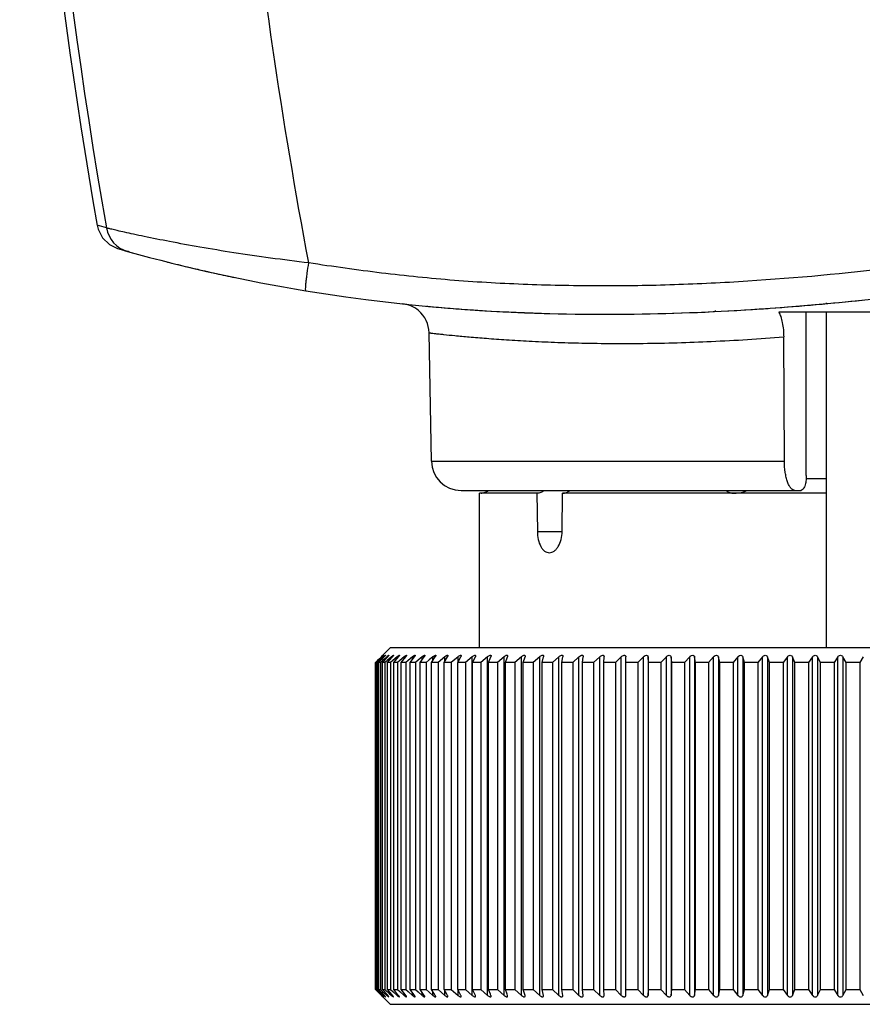
# Model space of a CAD drawing. Units: millimetres. Extents: x 45 to 396, y -85 to 404.
# Drawn here: x 303 to 332, y 186 to 219 of the extents above; entities that cross this region are included whole.
import ezdxf

# ---------------------------------------------------------------- set-up
doc = ezdxf.new("R2010")
doc.units = ezdxf.units.MM
doc.header["$LTSCALE"] = 30.734
doc.layers.add('ALL_FEATURE', color=7, linetype='CONTINUOUS')

msp = doc.modelspace()

# ---------------------------------------------------------------- linework, layer by layer
at = {"layer": 'ALL_FEATURE', "color": 40, "linetype": 'Continuous'}
for p, q in [((306.102, 212.113), (305.793, 212.201)), ((330.329, 209.593), (330.329, 209.575)), ((326.583, 209.33), (326.584, 209.303)), ((328.196, 209.394), (328.196, 209.401)), ((334.428, 209.281), (328.726, 209.281)), ((329.654, 203.781), (329.654, 209.281)), ((330.329, 209.281), (330.329, 197.981)), ((317.037, 204.264), (316.962, 208.582)), ((328.919, 204.264), (328.894, 208.445)), ((317.038, 204.264), (328.919, 204.264)), ((329.647, 203.681), (330.329, 203.681)), ((318.037, 203.281), (329.48, 203.281)), ((318.654, 197.981), (318.654, 203.181)), ((320.593, 203.181), (318.654, 203.181)), ((320.592, 203.181), (320.605, 201.896)), ((321.44, 201.896), (321.453, 203.181)), ((330.329, 203.181), (321.453, 203.181)), ((320.605, 201.896), (321.439, 201.896)), ((315.654, 197.981), (315.404, 197.731)), ((347.654, 197.981), (315.654, 197.981)), ((315.172, 197.498), (315.222, 197.548)), ((315.236, 197.548), (315.178, 197.492)), ((315.288, 197.614), (315.222, 197.548)), ((315.226, 197.52), (315.253, 197.548)), ((315.304, 197.614), (315.236, 197.548)), ((315.295, 197.548), (315.247, 197.502)), ((315.253, 197.548), (315.377, 197.676)), ((315.267, 197.481), (315.329, 197.548)), ((315.354, 197.681), (315.288, 197.614)), ((315.311, 197.564), (315.295, 197.548)), ((315.372, 197.681), (315.304, 197.614)), ((315.364, 197.614), (315.311, 197.564)), ((315.329, 197.548), (315.444, 197.672)), ((315.354, 197.681), (315.397, 197.723)), ((315.368, 197.694), (315.354, 197.681)), ((315.398, 197.548), (315.361, 197.512)), ((315.434, 197.681), (315.364, 197.614)), ((315.373, 197.699), (315.368, 197.694)), ((315.372, 197.671), (315.372, 197.681)), ((315.402, 197.729), (315.373, 197.699)), ((315.377, 197.676), (315.381, 197.681)), ((315.39, 197.481), (315.556, 197.667)), ((315.397, 197.723), (315.402, 197.729)), ((315.47, 197.614), (315.398, 197.548)), ((315.404, 197.731), (315.402, 197.729)), ((315.417, 197.723), (315.424, 197.729)), ((315.426, 197.731), (315.427, 197.731)), ((315.434, 197.661), (315.434, 197.681)), ((315.444, 197.672), (315.453, 197.681)), ((315.541, 197.681), (315.47, 197.614)), ((315.493, 197.731), (315.494, 197.73)), ((315.547, 197.548), (315.52, 197.523)), ((315.541, 197.65), (315.541, 197.681)), ((315.62, 197.614), (315.547, 197.548)), ((315.556, 197.667), (315.568, 197.681)), ((315.558, 197.481), (315.713, 197.663)), ((315.604, 197.731), (315.605, 197.73)), ((315.692, 197.681), (315.62, 197.614)), ((315.739, 197.548), (315.665, 197.481)), ((315.692, 197.639), (315.692, 197.681)), ((315.713, 197.663), (315.728, 197.681)), ((315.887, 197.681), (315.739, 197.548)), ((315.759, 197.731), (315.761, 197.729)), ((315.77, 197.481), (315.932, 197.681)), ((315.887, 197.626), (315.887, 197.681)), ((315.975, 197.548), (315.901, 197.481)), ((316.125, 197.681), (315.975, 197.548)), ((316.025, 197.481), (316.179, 197.681)), ((316.125, 197.611), (316.125, 197.681)), ((316.26, 197.553), (316.179, 197.481)), ((316.406, 197.681), (316.26, 197.553)), ((316.323, 197.481), (316.468, 197.681)), ((316.406, 197.595), (316.406, 197.681)), ((316.593, 197.562), (316.5, 197.481)), ((316.728, 197.681), (316.593, 197.562)), ((316.664, 197.481), (316.799, 197.681)), ((316.728, 197.577), (316.728, 197.681)), ((316.966, 197.572), (316.862, 197.481)), ((317.091, 197.681), (316.966, 197.572)), ((317.045, 197.481), (317.17, 197.681)), ((317.091, 197.555), (317.091, 197.681)), ((317.495, 197.681), (317.265, 197.481)), ((317.466, 197.481), (317.581, 197.681)), ((317.495, 197.53), (317.495, 197.681)), ((317.937, 197.681), (317.707, 197.481)), ((317.927, 197.481), (318.031, 197.681)), ((317.937, 197.5), (317.937, 197.681)), ((318.416, 197.681), (318.188, 197.481)), ((318.416, 186.281), (318.416, 197.681)), ((318.425, 197.481), (318.518, 197.681)), ((318.932, 197.681), (318.705, 197.481)), ((318.932, 186.281), (318.932, 197.681)), ((318.959, 197.481), (319.041, 197.681)), ((319.483, 197.681), (319.258, 197.481)), ((319.483, 186.281), (319.483, 197.681)), ((319.528, 197.481), (319.599, 197.681)), ((319.604, 197.705), (319.603, 197.699)), ((320.067, 197.681), (319.845, 197.481)), ((320.067, 186.281), (320.067, 197.681)), ((320.13, 197.481), (320.19, 197.681)), ((320.683, 197.681), (320.465, 197.481)), ((320.683, 186.281), (320.683, 197.681)), ((320.764, 197.481), (320.812, 197.681)), ((320.814, 197.698), (320.812, 197.681)), ((321.329, 197.681), (321.115, 197.481)), ((321.329, 186.281), (321.329, 197.681)), ((321.428, 197.481), (321.464, 197.681)), ((321.465, 197.694), (321.464, 197.681)), ((322.003, 197.681), (321.794, 197.481)), ((322.003, 186.281), (322.003, 197.681)), ((322.119, 197.481), (322.143, 197.681)), ((322.144, 197.69), (322.143, 197.681)), ((322.704, 197.681), (322.499, 197.481)), ((322.704, 186.281), (322.704, 197.681)), ((322.837, 197.481), (322.849, 197.681)), ((322.849, 197.685), (322.849, 197.681)), ((323.429, 197.681), (323.23, 197.481)), ((323.429, 186.281), (323.429, 197.681)), ((323.579, 186.281), (323.579, 197.681)), ((324.177, 197.681), (323.984, 197.481)), ((324.177, 186.281), (324.177, 197.681)), ((324.331, 197.681), (324.331, 186.281)), ((324.343, 197.481), (324.331, 197.681)), ((324.945, 197.681), (324.76, 197.481)), ((324.945, 186.281), (324.945, 197.681)), ((325.103, 197.681), (325.103, 186.281)), ((325.127, 197.481), (325.103, 197.681)), ((325.732, 197.681), (325.554, 197.481)), ((325.732, 186.281), (325.732, 197.681)), ((325.894, 197.681), (325.894, 186.281)), ((325.93, 197.481), (325.894, 197.681)), ((326.535, 197.681), (326.364, 197.481)), ((326.535, 186.281), (326.535, 197.681)), ((326.7, 197.681), (326.7, 186.281)), ((326.747, 197.481), (326.7, 197.681)), ((327.352, 197.681), (327.189, 197.481)), ((327.352, 186.281), (327.352, 197.681)), ((327.519, 197.681), (327.519, 186.281)), ((327.578, 197.481), (327.519, 197.681)), ((328.181, 197.681), (328.027, 197.481)), ((328.181, 186.281), (328.181, 197.681)), ((328.35, 197.681), (328.35, 186.281)), ((328.421, 197.481), (328.35, 197.681)), ((329.019, 197.681), (328.874, 197.481)), ((329.019, 186.281), (329.019, 197.681)), ((329.19, 197.681), (329.19, 186.281)), ((329.272, 197.481), (329.19, 197.681)), ((329.864, 197.681), (329.729, 197.481)), ((329.864, 186.281), (329.864, 197.681)), ((330.036, 197.681), (330.036, 186.281)), ((330.13, 197.481), (330.036, 197.681)), ((330.715, 197.681), (330.59, 197.481)), ((330.715, 186.281), (330.715, 197.681)), ((330.888, 197.681), (330.888, 186.281)), ((330.992, 197.481), (330.888, 197.681)), ((331.568, 197.681), (331.453, 197.481)), ((315.155, 197.481), (315.172, 197.498)), ((315.155, 186.481), (315.155, 197.481)), ((315.167, 197.481), (315.155, 197.481)), ((315.178, 197.492), (315.167, 197.481)), ((315.167, 197.481), (315.167, 186.481)), ((315.189, 197.481), (315.226, 197.52)), ((315.189, 186.481), (315.189, 197.481)), ((315.225, 197.481), (315.189, 197.481)), ((315.247, 197.502), (315.225, 197.481)), ((315.225, 197.481), (315.225, 186.481)), ((315.267, 186.481), (315.267, 197.481)), ((315.327, 197.481), (315.267, 197.481)), ((315.361, 197.512), (315.327, 197.481)), ((315.327, 197.481), (315.327, 186.481)), ((315.39, 186.481), (315.39, 197.481)), ((315.474, 197.481), (315.39, 197.481)), ((315.52, 197.523), (315.474, 197.481)), ((315.474, 197.481), (315.474, 186.481)), ((315.558, 186.481), (315.558, 197.481)), ((315.665, 197.481), (315.558, 197.481)), ((315.665, 197.481), (315.665, 186.481)), ((315.77, 186.481), (315.77, 197.481)), ((315.901, 197.481), (315.77, 197.481)), ((315.901, 197.481), (315.901, 186.481)), ((316.025, 186.481), (316.025, 197.481)), ((316.179, 197.481), (316.025, 197.481)), ((316.179, 197.481), (316.179, 186.481)), ((316.323, 186.481), (316.323, 197.481)), ((316.5, 197.481), (316.323, 197.481)), ((316.5, 197.481), (316.5, 186.481)), ((316.664, 186.481), (316.664, 197.481)), ((316.862, 197.481), (316.664, 197.481)), ((316.862, 197.481), (316.862, 186.481)), ((317.045, 186.481), (317.045, 197.481)), ((317.265, 197.481), (317.045, 197.481)), ((317.265, 197.481), (317.265, 186.481)), ((317.466, 186.481), (317.466, 197.481)), ((317.707, 197.481), (317.466, 197.481)), ((317.707, 197.481), (317.707, 186.481)), ((317.927, 186.481), (317.927, 197.481)), ((318.188, 197.481), (317.927, 197.481)), ((318.188, 197.481), (318.188, 186.481)), ((318.425, 186.481), (318.425, 197.481)), ((318.705, 197.481), (318.425, 197.481)), ((318.705, 197.481), (318.705, 186.481)), ((318.959, 186.481), (318.959, 197.481)), ((319.258, 197.481), (318.959, 197.481)), ((319.258, 197.481), (319.258, 186.481)), ((319.528, 186.481), (319.528, 197.481)), ((319.845, 197.481), (319.528, 197.481)), ((319.845, 197.481), (319.845, 186.481)), ((320.13, 186.481), (320.13, 197.481)), ((320.465, 197.481), (320.13, 197.481)), ((320.465, 197.481), (320.465, 186.481)), ((320.764, 186.481), (320.764, 197.481)), ((321.115, 197.481), (320.764, 197.481)), ((321.115, 197.481), (321.115, 186.481)), ((321.428, 186.481), (321.428, 197.481)), ((321.794, 197.481), (321.428, 197.481)), ((321.794, 197.481), (321.794, 186.481)), ((322.119, 186.481), (322.119, 197.481)), ((322.499, 197.481), (322.119, 197.481)), ((322.499, 197.481), (322.499, 186.481)), ((322.837, 186.481), (322.837, 197.481)), ((323.23, 197.481), (322.837, 197.481)), ((323.23, 197.481), (323.23, 186.481)), ((323.984, 197.481), (323.579, 197.481)), ((323.984, 197.481), (323.984, 186.481)), ((324.343, 186.481), (324.343, 197.481)), ((324.76, 197.481), (324.343, 197.481)), ((324.76, 197.481), (324.76, 186.481)), ((325.127, 186.481), (325.127, 197.481)), ((325.554, 197.481), (325.127, 197.481)), ((325.554, 197.481), (325.554, 186.481)), ((325.93, 186.481), (325.93, 197.481)), ((326.364, 197.481), (325.93, 197.481)), ((326.364, 197.481), (326.364, 186.481)), ((326.747, 186.481), (326.747, 197.481)), ((327.189, 197.481), (326.747, 197.481)), ((327.189, 197.481), (327.189, 186.481)), ((328.027, 197.481), (327.578, 197.481)), ((327.578, 186.481), (327.578, 197.481)), ((328.027, 197.481), (328.027, 186.481)), ((328.874, 197.481), (328.421, 197.481)), ((328.421, 186.481), (328.421, 197.481)), ((328.874, 197.481), (328.874, 186.481)), ((329.729, 197.481), (329.272, 197.481)), ((329.272, 186.481), (329.272, 197.481)), ((329.729, 197.481), (329.729, 186.481)), ((330.59, 197.481), (330.13, 197.481)), ((330.13, 186.481), (330.13, 197.481)), ((330.59, 197.481), (330.59, 186.481)), ((331.453, 197.481), (330.992, 197.481)), ((330.992, 186.481), (330.992, 197.481)), ((331.453, 197.481), (331.453, 186.481)), ((315.155, 186.481), (315.167, 186.481)), ((315.172, 186.464), (315.155, 186.481)), ((315.167, 186.481), (315.178, 186.47)), ((315.222, 186.414), (315.172, 186.464)), ((315.178, 186.47), (315.236, 186.414)), ((315.189, 186.481), (315.225, 186.481)), ((315.226, 186.442), (315.189, 186.481)), ((315.222, 186.414), (315.288, 186.348)), ((315.225, 186.481), (315.247, 186.46)), ((315.253, 186.414), (315.226, 186.442)), ((315.236, 186.414), (315.304, 186.348)), ((315.247, 186.46), (315.295, 186.414)), ((315.377, 186.286), (315.253, 186.414)), ((315.267, 186.481), (315.327, 186.481)), ((315.329, 186.414), (315.267, 186.481)), ((315.288, 186.348), (315.354, 186.281)), ((315.295, 186.414), (315.311, 186.398)), ((315.304, 186.348), (315.372, 186.281)), ((315.311, 186.398), (315.364, 186.348)), ((315.327, 186.481), (315.361, 186.45)), ((315.444, 186.29), (315.329, 186.414)), ((315.373, 186.263), (315.354, 186.281)), ((315.361, 186.45), (315.398, 186.414)), ((315.364, 186.348), (315.434, 186.281)), ((315.372, 186.281), (315.372, 186.291)), ((315.387, 186.248), (315.373, 186.263)), ((315.373, 186.263), (315.387, 186.248)), ((315.381, 186.281), (315.377, 186.286)), ((315.39, 186.481), (315.474, 186.481)), ((315.556, 186.295), (315.39, 186.481)), ((315.398, 186.414), (315.47, 186.348)), ((315.412, 186.248), (315.399, 186.263)), ((315.434, 186.281), (315.434, 186.301)), ((315.453, 186.281), (315.444, 186.29)), ((315.47, 186.348), (315.541, 186.281)), ((315.474, 186.481), (315.52, 186.439)), ((315.52, 186.439), (315.547, 186.414)), ((315.541, 186.281), (315.541, 186.312)), ((315.547, 186.414), (315.62, 186.348)), ((315.568, 186.281), (315.556, 186.295)), ((315.558, 186.481), (315.665, 186.481)), ((315.713, 186.299), (315.558, 186.481)), ((315.62, 186.348), (315.692, 186.281)), ((315.665, 186.481), (315.739, 186.414)), ((315.692, 186.281), (315.692, 186.323)), ((315.728, 186.281), (315.713, 186.299)), ((315.739, 186.414), (315.887, 186.281)), ((315.77, 186.481), (315.901, 186.481)), ((315.914, 186.303), (315.77, 186.481)), ((315.887, 186.281), (315.887, 186.336)), ((315.901, 186.481), (315.975, 186.414)), ((315.932, 186.281), (315.914, 186.303)), ((315.975, 186.414), (316.125, 186.281)), ((316.025, 186.481), (316.179, 186.481)), ((316.159, 186.307), (316.025, 186.481)), ((316.125, 186.281), (316.125, 186.351)), ((316.179, 186.281), (316.159, 186.307)), ((316.179, 186.481), (316.26, 186.409)), ((316.26, 186.409), (316.406, 186.281)), ((316.323, 186.481), (316.5, 186.481)), ((316.447, 186.311), (316.323, 186.481)), ((316.406, 186.281), (316.406, 186.367)), ((316.468, 186.281), (316.447, 186.311)), ((316.5, 186.481), (316.593, 186.4)), ((316.593, 186.4), (316.728, 186.281)), ((316.664, 186.481), (316.862, 186.481)), ((316.777, 186.314), (316.664, 186.481)), ((316.728, 186.281), (316.728, 186.385)), ((316.799, 186.281), (316.777, 186.314)), ((316.862, 186.481), (316.966, 186.39)), ((316.966, 186.39), (317.091, 186.281)), ((317.045, 186.481), (317.265, 186.481)), ((317.148, 186.317), (317.045, 186.481)), ((317.091, 186.281), (317.091, 186.407)), ((317.17, 186.281), (317.148, 186.317)), ((317.265, 186.481), (317.495, 186.281)), ((317.466, 186.481), (317.707, 186.481)), ((317.56, 186.319), (317.466, 186.481)), ((317.495, 186.281), (317.495, 186.432)), ((317.581, 186.281), (317.56, 186.319)), ((317.707, 186.481), (317.937, 186.281)), ((317.927, 186.481), (318.188, 186.481)), ((318.011, 186.32), (317.927, 186.481)), ((317.937, 186.281), (317.937, 186.462)), ((318.031, 186.281), (318.011, 186.32)), ((318.188, 186.481), (318.416, 186.281)), ((318.425, 186.481), (318.705, 186.481)), ((318.5, 186.32), (318.425, 186.481)), ((318.518, 186.281), (318.5, 186.32)), ((318.705, 186.481), (318.932, 186.281)), ((318.959, 186.481), (319.258, 186.481)), ((319.025, 186.32), (318.959, 186.481)), ((319.041, 186.281), (319.025, 186.32)), ((319.258, 186.481), (319.483, 186.281)), ((319.528, 186.481), (319.845, 186.481)), ((319.586, 186.318), (319.528, 186.481)), ((319.599, 186.281), (319.586, 186.318)), ((319.845, 186.481), (320.067, 186.281)), ((320.13, 186.481), (320.465, 186.481)), ((320.19, 186.281), (320.13, 186.481)), ((320.465, 186.481), (320.683, 186.281)), ((320.764, 186.481), (321.115, 186.481)), ((320.812, 186.281), (320.764, 186.481)), ((320.814, 186.264), (320.812, 186.281)), ((321.115, 186.481), (321.329, 186.281)), ((321.428, 186.481), (321.794, 186.481)), ((321.464, 186.281), (321.428, 186.481)), ((321.465, 186.268), (321.464, 186.281)), ((321.794, 186.481), (322.003, 186.281)), ((322.119, 186.481), (322.499, 186.481)), ((322.143, 186.281), (322.119, 186.481)), ((322.144, 186.272), (322.143, 186.281)), ((322.499, 186.481), (322.704, 186.281)), ((322.837, 186.481), (323.23, 186.481)), ((322.849, 186.281), (322.837, 186.481)), ((322.849, 186.277), (322.849, 186.281)), ((323.23, 186.481), (323.429, 186.281)), ((323.579, 186.481), (323.984, 186.481)), ((323.984, 186.481), (324.177, 186.281)), ((324.331, 186.281), (324.343, 186.481)), ((324.343, 186.481), (324.76, 186.481)), ((324.76, 186.481), (324.945, 186.281)), ((325.103, 186.281), (325.127, 186.481)), ((325.127, 186.481), (325.554, 186.481)), ((325.554, 186.481), (325.732, 186.281)), ((325.894, 186.281), (325.93, 186.481)), ((325.93, 186.481), (326.364, 186.481)), ((326.364, 186.481), (326.535, 186.281)), ((326.7, 186.281), (326.747, 186.481)), ((326.747, 186.481), (327.189, 186.481)), ((327.189, 186.481), (327.352, 186.281)), ((327.519, 186.281), (327.578, 186.481)), ((327.578, 186.481), (328.027, 186.481)), ((328.027, 186.481), (328.181, 186.281)), ((328.35, 186.281), (328.421, 186.481)), ((328.421, 186.481), (328.874, 186.481)), ((328.874, 186.481), (329.019, 186.281)), ((329.19, 186.281), (329.272, 186.481)), ((329.272, 186.481), (329.729, 186.481)), ((329.729, 186.481), (329.864, 186.281)), ((330.036, 186.281), (330.13, 186.481)), ((330.13, 186.481), (330.59, 186.481)), ((330.59, 186.481), (330.715, 186.281)), ((330.888, 186.281), (330.992, 186.481)), ((330.992, 186.481), (331.453, 186.481)), ((331.453, 186.481), (331.568, 186.281)), ((315.393, 186.243), (315.387, 186.248)), ((315.387, 186.248), (315.393, 186.243)), ((315.397, 186.239), (315.393, 186.243)), ((315.393, 186.243), (315.397, 186.239)), ((315.402, 186.233), (315.397, 186.239)), ((315.397, 186.239), (315.402, 186.233)), ((315.402, 186.233), (315.404, 186.231)), ((315.654, 185.981), (315.404, 186.231)), ((315.654, 185.981), (347.654, 185.981))]:
    msp.add_line(p, q, dxfattribs=at)
msp.add_lwpolyline([(305.793, 212.201), (305.824, 212.075), (305.972, 211.782), (306.207, 211.554), (306.503, 211.413)], dxfattribs=at)
for centre, radius, start, end in [((478.637, 242.353), 175.165, 180.35538, 189.94127), ((477.636, 242.468), 174.488, 181.16279, 189.98935), ((307.086, 212.286), 0.999, 189.9764, 254.3379), ((321.773, 264.759), 55.489, 254.3624, 260.7098), ((321.625, 264.178), 54.889, 254.3477, 254.5193), ((321.657, 264.3), 55.016, 255.7304, 256.0065), ((321.678, 264.384), 55.102, 256.0067, 256.6945), ((321.709, 264.515), 55.236, 256.6945, 257.1959), ((321.746, 264.68), 55.405, 257.196, 257.8802), ((321.782, 264.847), 55.576, 257.88, 258.2081), ((322.666, 271.972), 62.761, 264.70969, 267.59777), ((322.499, 269.977), 60.759, 264.69333, 264.81747), ((322.499, 269.975), 60.757, 264.69333, 264.81398), ((322.59, 271.031), 61.817, 264.81787, 266.2557), ((321.762, 302.448), 93.277, 274.10624, 276.01666), ((315.962, 208.565), 1, 1.0137, 50.067), ((322.674, 272.241), 63.03, 266.25231, 266.43948), ((322.873, 276.176), 66.969, 266.48015, 270.355), ((322.893, 281.198), 71.991, 270.31388, 270.56471), ((322.779, 287.173), 77.967, 270.60512, 273.72535), ((322.328, 295.036), 85.843, 273.68474, 274.08387), ((318.037, 204.281), 1, 181, 270), ((318.653, 203.695), 0.514, 276.864, 281.7428), ((318.651, 203.704), 0.523, 281.7505, 287.5698), ((318.648, 203.713), 0.533, 287.6088, 305.366), ((313.676, 199.329), 2.372, 315.9702, 316.5914), ((314.513, 198.539), 1.221, 316.528, 317.4357), ((319.691, 197.447), 0.313, 126.2647, 131.6807), ((320.263, 197.463), 0.293, 126.2661, 132.0332), ((313.677, 184.633), 2.371, 43.4077, 44.0298), ((319.691, 186.515), 0.313, 228.3195, 233.7244), ((320.263, 186.499), 0.293, 227.9669, 233.7223)]:
    msp.add_arc(centre, radius, start, end, dxfattribs=at)
for points, knots in [([(312.913, 210.935), (312.008, 215.736), (310.947, 223.007), (310.157, 232.777), (309.987, 237.69), (309.971, 240.152)], [0, 0, 0, 0, 0.498569, 0.748701, 1, 1, 1, 1]), ([(391.083, 219.123), (389.446, 219.235), (386.163, 219.355), (381.235, 219.208), (376.319, 218.789), (369.793, 217.927), (361.697, 216.41), (352.049, 214.277), (342.383, 212.215), (334.247, 210.884), (328.506, 210.348), (325.216, 210.185), (322.747, 210.146), (320.278, 210.193), (317.812, 210.329), (315.356, 210.58), (313.726, 210.81), (312.913, 210.935)], [0, 0, 0, 0, 0.062305, 0.124681, 0.187111, 0.249584, 0.374611, 0.499722, 0.624856, 0.749949, 0.812483, 0.843748, 0.875006, 0.906261, 0.937512, 0.968757, 1, 1, 1, 1]), ([(312.815, 209.998), (319.985, 208.822), (338.414, 209.487), (357.747, 214.912), (370.317, 216.98), (371.528, 217.162)], [0, 0, 0, 0, 0.358756, 0.938312, 1, 1, 1, 1]), ([(312.913, 210.935), (312.483, 210.989), (311.641, 211.092), (310.418, 211.271), (309.285, 211.459), (308.279, 211.643), (307.537, 211.791), (307.032, 211.898), (306.731, 211.964), (306.487, 212.018), (306.302, 212.062), (306.181, 212.092), (306.121, 212.11), (306.102, 212.113)], [0, 0, 0, 0, 0.18775, 0.368223, 0.535983, 0.68569, 0.811899, 0.864518, 0.909275, 0.945627, 0.973151, 0.991426, 1, 1, 1, 1]), ([(306.504, 211.416), (306.909, 211.299), (306.914, 211.296), (306.352, 211.456), (306.723, 211.35), (306.816, 211.324)], [0, 0, 0, 0, 0.340008, 0.670004, 1, 1, 1, 1]), ([(312.815, 209.998), (312.813, 209.998), (312.809, 210.005), (312.806, 210.027), (312.806, 210.078), (312.811, 210.163), (312.822, 210.281), (312.839, 210.426), (312.868, 210.647), (312.894, 210.819), (312.913, 210.935)], [0, 0, 0, 0, 0.006488, 0.019967, 0.073229, 0.164643, 0.291748, 0.449312, 0.62719, 1, 1, 1, 1]), ([(316.604, 209.331), (316.526, 209.396), (316.356, 209.5), (316.163, 209.549), (316.068, 209.559)], [0, 0, 0, 0, 0.513726, 1, 1, 1, 1]), ([(328.726, 209.281), (328.754, 209.233), (328.803, 209.116), (328.874, 208.838), (328.893, 208.606), (328.894, 208.445)], [0, 0, 0, 0, 0.195961, 0.436272, 1, 1, 1, 1]), ([(316.962, 208.582), (316.966, 208.58), (316.977, 208.581), (316.995, 208.578), (317.032, 208.574), (317.094, 208.567), (317.189, 208.556), (317.312, 208.543), (317.527, 208.52), (317.863, 208.487), (318.341, 208.442), (318.919, 208.394), (319.592, 208.346), (320.355, 208.301), (321.202, 208.263), (322.482, 208.225), (324.243, 208.216), (326.507, 208.283), (328.082, 208.381), (328.894, 208.445)], [0, 0, 0, 0, 0.001163, 0.002612, 0.004636, 0.010399, 0.018433, 0.028721, 0.041242, 0.072912, 0.113252, 0.161903, 0.218465, 0.282548, 0.353729, 0.431441, 0.604072, 0.795524, 1, 1, 1, 1]), ([(329.266, 203.281), (329.243, 203.281), (329.191, 203.297), (329.127, 203.358), (329.069, 203.45), (329.018, 203.571), (328.976, 203.719), (328.933, 203.952), (328.92, 204.137), (328.919, 204.264)], [0, 0, 0, 0, 0.06261, 0.139306, 0.236825, 0.356633, 0.496973, 0.654364, 1, 1, 1, 1]), ([(329.654, 203.781), (329.654, 203.717), (329.646, 203.597), (329.617, 203.457), (329.579, 203.367), (329.546, 203.312), (329.506, 203.281), (329.48, 203.281)], [0, 0, 0, 0, 0.346453, 0.645411, 0.765662, 0.863677, 1, 1, 1, 1]), ([(320.837, 203.28), (320.803, 203.249), (320.727, 203.199), (320.636, 203.181), (320.592, 203.181)], [0, 0, 0, 0, 0.510185, 1, 1, 1, 1]), ([(321.453, 203.181), (321.497, 203.181), (321.588, 203.199), (321.665, 203.249), (321.7, 203.28)], [0, 0, 0, 0, 0.488497, 1, 1, 1, 1]), ([(326.962, 203.277), (326.998, 203.247), (327.075, 203.199), (327.165, 203.181), (327.208, 203.181)], [0, 0, 0, 0, 0.525578, 1, 1, 1, 1]), ([(327.208, 203.181), (327.324, 203.181), (327.48, 203.205), (327.624, 203.261), (327.66, 203.277)], [0, 0, 0, 0, 0.747861, 1, 1, 1, 1]), ([(320.605, 201.896), (320.605, 201.804), (320.624, 201.629), (320.693, 201.428), (320.775, 201.302), (320.844, 201.234), (320.922, 201.191), (320.978, 201.181), (321.005, 201.181)], [0, 0, 0, 0, 0.309697, 0.586283, 0.706099, 0.812871, 0.909124, 1, 1, 1, 1]), ([(321.005, 201.181), (321.033, 201.181), (321.09, 201.191), (321.171, 201.234), (321.245, 201.301), (321.336, 201.426), (321.416, 201.627), (321.438, 201.804), (321.439, 201.896)], [0, 0, 0, 0, 0.090517, 0.188421, 0.297517, 0.419118, 0.69531, 1, 1, 1, 1]), ([(315.372, 197.681), (315.376, 197.685), (315.391, 197.699), (315.406, 197.714), (315.417, 197.723)], [0, 0, 0, 0, 0.290498, 1, 1, 1, 1]), ([(315.427, 197.731), (315.427, 197.73), (315.425, 197.728), (315.422, 197.725), (315.418, 197.72), (315.414, 197.716), (315.412, 197.713)], [0, 0, 0, 0, 0.090644, 0.29907, 0.608614, 1, 1, 1, 1]), ([(315.424, 197.729), (315.424, 197.729), (315.425, 197.73), (315.426, 197.731), (315.426, 197.731)], [0, 0, 0, 0, 0.387284, 1, 1, 1, 1]), ([(315.434, 197.681), (315.439, 197.685), (315.454, 197.699), (315.47, 197.714), (315.482, 197.723)], [0, 0, 0, 0, 0.287057, 1, 1, 1, 1]), ([(315.494, 197.73), (315.494, 197.73), (315.492, 197.727), (315.489, 197.722), (315.48, 197.711), (315.467, 197.697), (315.458, 197.686), (315.453, 197.681)], [0, 0, 0, 0, 0.037829, 0.109614, 0.337065, 0.643709, 1, 1, 1, 1]), ([(315.482, 197.723), (315.482, 197.724), (315.485, 197.726), (315.487, 197.728), (315.489, 197.729)], [0, 0, 0, 0, 0.2951, 1, 1, 1, 1]), ([(315.489, 197.729), (315.49, 197.729), (315.491, 197.73), (315.492, 197.731), (315.493, 197.731)], [0, 0, 0, 0, 0.35491, 1, 1, 1, 1]), ([(315.541, 197.681), (315.546, 197.685), (315.562, 197.7), (315.578, 197.714), (315.591, 197.723)], [0, 0, 0, 0, 0.283696, 1, 1, 1, 1]), ([(315.605, 197.73), (315.605, 197.727), (315.601, 197.721), (315.594, 197.71), (315.582, 197.696), (315.573, 197.686), (315.568, 197.681)], [0, 0, 0, 0, 0.122024, 0.349935, 0.651078, 1, 1, 1, 1]), ([(315.591, 197.723), (315.592, 197.724), (315.594, 197.726), (315.597, 197.728), (315.599, 197.729)], [0, 0, 0, 0, 0.290256, 1, 1, 1, 1]), ([(315.599, 197.729), (315.6, 197.729), (315.601, 197.73), (315.603, 197.731), (315.604, 197.731)], [0, 0, 0, 0, 0.332956, 1, 1, 1, 1]), ([(315.692, 197.681), (315.697, 197.685), (315.714, 197.7), (315.731, 197.714), (315.744, 197.723)], [0, 0, 0, 0, 0.280429, 1, 1, 1, 1]), ([(315.761, 197.729), (315.761, 197.726), (315.758, 197.72), (315.751, 197.709), (315.741, 197.695), (315.733, 197.686), (315.728, 197.681)], [0, 0, 0, 0, 0.134887, 0.363337, 0.658901, 1, 1, 1, 1]), ([(315.744, 197.723), (315.745, 197.724), (315.748, 197.726), (315.751, 197.728), (315.754, 197.729)], [0, 0, 0, 0, 0.285934, 1, 1, 1, 1]), ([(315.754, 197.729), (315.754, 197.729), (315.756, 197.73), (315.758, 197.731), (315.759, 197.731)], [0, 0, 0, 0, 0.317587, 1, 1, 1, 1]), ([(315.887, 197.681), (315.892, 197.685), (315.909, 197.7), (315.927, 197.715), (315.941, 197.723)], [0, 0, 0, 0, 0.277265, 1, 1, 1, 1]), ([(315.946, 197.699), (315.945, 197.698), (315.941, 197.692), (315.936, 197.685), (315.932, 197.681)], [0, 0, 0, 0, 0.235628, 1, 1, 1, 1]), ([(315.941, 197.723), (315.942, 197.724), (315.945, 197.726), (315.949, 197.728), (315.951, 197.729)], [0, 0, 0, 0, 0.282099, 1, 1, 1, 1]), ([(315.961, 197.728), (315.961, 197.723), (315.956, 197.714), (315.95, 197.705), (315.946, 197.699)], [0, 0, 0, 0, 0.381064, 1, 1, 1, 1]), ([(315.951, 197.729), (315.952, 197.729), (315.954, 197.73), (315.956, 197.731), (315.958, 197.731)], [0, 0, 0, 0, 0.306385, 1, 1, 1, 1]), ([(315.958, 197.731), (315.959, 197.731), (315.961, 197.731), (315.961, 197.728), (315.961, 197.728)], [0, 0, 0, 0, 0.502034, 1, 1, 1, 1]), ([(316.125, 197.681), (316.13, 197.685), (316.148, 197.7), (316.166, 197.715), (316.181, 197.723)], [0, 0, 0, 0, 0.274208, 1, 1, 1, 1]), ([(316.192, 197.699), (316.191, 197.698), (316.187, 197.692), (316.182, 197.685), (316.179, 197.681)], [0, 0, 0, 0, 0.23493, 1, 1, 1, 1]), ([(316.181, 197.723), (316.182, 197.724), (316.185, 197.726), (316.189, 197.728), (316.192, 197.729)], [0, 0, 0, 0, 0.278698, 1, 1, 1, 1]), ([(316.192, 197.729), (316.193, 197.729), (316.195, 197.73), (316.198, 197.731), (316.2, 197.731)], [0, 0, 0, 0, 0.29791, 1, 1, 1, 1]), ([(316.204, 197.726), (316.204, 197.722), (316.2, 197.713), (316.195, 197.704), (316.192, 197.699)], [0, 0, 0, 0, 0.398498, 1, 1, 1, 1]), ([(316.2, 197.731), (316.201, 197.731), (316.204, 197.73), (316.204, 197.727), (316.204, 197.726)], [0, 0, 0, 0, 0.503505, 1, 1, 1, 1]), ([(316.406, 197.681), (316.411, 197.685), (316.429, 197.7), (316.448, 197.715), (316.463, 197.723)], [0, 0, 0, 0, 0.271261, 1, 1, 1, 1]), ([(316.463, 197.723), (316.464, 197.724), (316.468, 197.726), (316.472, 197.728), (316.475, 197.729)], [0, 0, 0, 0, 0.275675, 1, 1, 1, 1]), ([(316.48, 197.699), (316.479, 197.698), (316.475, 197.692), (316.471, 197.685), (316.468, 197.681)], [0, 0, 0, 0, 0.234328, 1, 1, 1, 1]), ([(316.475, 197.729), (316.476, 197.729), (316.479, 197.73), (316.481, 197.731), (316.483, 197.731)], [0, 0, 0, 0, 0.291291, 1, 1, 1, 1]), ([(316.49, 197.724), (316.49, 197.721), (316.487, 197.712), (316.483, 197.704), (316.48, 197.699)], [0, 0, 0, 0, 0.414957, 1, 1, 1, 1]), ([(316.483, 197.731), (316.485, 197.731), (316.489, 197.73), (316.49, 197.726), (316.49, 197.724)], [0, 0, 0, 0, 0.505191, 1, 1, 1, 1]), ([(316.728, 197.681), (316.733, 197.685), (316.752, 197.701), (316.771, 197.715), (316.787, 197.723)], [0, 0, 0, 0, 0.268422, 1, 1, 1, 1]), ([(316.787, 197.723), (316.788, 197.724), (316.792, 197.726), (316.796, 197.728), (316.8, 197.729)], [0, 0, 0, 0, 0.272976, 1, 1, 1, 1]), ([(316.81, 197.699), (316.809, 197.698), (316.806, 197.691), (316.802, 197.685), (316.799, 197.681)], [0, 0, 0, 0, 0.233849, 1, 1, 1, 1]), ([(316.8, 197.729), (316.801, 197.729), (316.804, 197.73), (316.807, 197.731), (316.809, 197.731)], [0, 0, 0, 0, 0.285979, 1, 1, 1, 1]), ([(316.809, 197.731), (316.811, 197.731), (316.817, 197.73), (316.818, 197.725), (316.818, 197.722)], [0, 0, 0, 0, 0.507044, 1, 1, 1, 1]), ([(316.818, 197.722), (316.818, 197.721), (316.817, 197.713), (316.813, 197.705), (316.81, 197.699)], [0, 0, 0, 0, 0.197064, 1, 1, 1, 1]), ([(317.091, 197.681), (317.096, 197.685), (317.116, 197.701), (317.136, 197.716), (317.152, 197.724)], [0, 0, 0, 0, 0.266316, 1, 1, 1, 1]), ([(317.152, 197.724), (317.153, 197.724), (317.157, 197.726), (317.162, 197.728), (317.165, 197.729)], [0, 0, 0, 0, 0.269706, 1, 1, 1, 1]), ([(317.165, 197.729), (317.166, 197.729), (317.169, 197.73), (317.173, 197.731), (317.175, 197.731)], [0, 0, 0, 0, 0.281616, 1, 1, 1, 1]), ([(317.18, 197.699), (317.18, 197.698), (317.177, 197.691), (317.173, 197.685), (317.17, 197.681)], [0, 0, 0, 0, 0.233525, 1, 1, 1, 1]), ([(317.175, 197.731), (317.178, 197.731), (317.185, 197.729), (317.186, 197.723), (317.186, 197.72)], [0, 0, 0, 0, 0.509035, 1, 1, 1, 1]), ([(317.186, 197.72), (317.186, 197.719), (317.185, 197.711), (317.183, 197.705), (317.18, 197.699)], [0, 0, 0, 0, 0.208045, 1, 1, 1, 1]), ([(317.495, 197.681), (317.506, 197.69), (317.527, 197.708), (317.551, 197.722), (317.563, 197.727)], [0, 0, 0, 0, 0.530893, 1, 1, 1, 1]), ([(317.581, 197.731), (317.585, 197.731), (317.593, 197.729), (317.595, 197.721), (317.595, 197.718)], [0, 0, 0, 0, 0.511143, 1, 1, 1, 1]), ([(317.59, 197.699), (317.59, 197.698), (317.587, 197.691), (317.584, 197.685), (317.581, 197.681)], [0, 0, 0, 0, 0.233388, 1, 1, 1, 1]), ([(317.595, 197.718), (317.595, 197.716), (317.594, 197.71), (317.592, 197.704), (317.59, 197.699)], [0, 0, 0, 0, 0.217684, 1, 1, 1, 1]), ([(317.937, 197.681), (317.949, 197.691), (317.973, 197.71), (317.999, 197.725), (318.013, 197.729)], [0, 0, 0, 0, 0.534716, 1, 1, 1, 1]), ([(318.013, 197.729), (318.014, 197.729), (318.018, 197.73), (318.023, 197.731), (318.026, 197.731)], [0, 0, 0, 0, 0.276259, 1, 1, 1, 1]), ([(318.026, 197.731), (318.03, 197.731), (318.04, 197.728), (318.042, 197.719), (318.042, 197.715)], [0, 0, 0, 0, 0.513358, 1, 1, 1, 1]), ([(318.039, 197.699), (318.039, 197.698), (318.036, 197.691), (318.033, 197.685), (318.031, 197.681)], [0, 0, 0, 0, 0.233471, 1, 1, 1, 1]), ([(318.042, 197.715), (318.042, 197.714), (318.042, 197.708), (318.04, 197.703), (318.039, 197.699)], [0, 0, 0, 0, 0.22597, 1, 1, 1, 1]), ([(318.416, 197.681), (318.429, 197.692), (318.453, 197.71), (318.481, 197.725), (318.495, 197.729)], [0, 0, 0, 0, 0.530808, 1, 1, 1, 1]), ([(318.495, 197.729), (318.496, 197.729), (318.5, 197.73), (318.505, 197.731), (318.508, 197.731)], [0, 0, 0, 0, 0.272146, 1, 1, 1, 1]), ([(318.508, 197.731), (318.513, 197.731), (318.524, 197.728), (318.527, 197.717), (318.527, 197.712)], [0, 0, 0, 0, 0.515677, 1, 1, 1, 1]), ([(318.525, 197.699), (318.525, 197.698), (318.523, 197.691), (318.52, 197.685), (318.518, 197.681)], [0, 0, 0, 0, 0.233803, 1, 1, 1, 1]), ([(318.932, 197.681), (318.945, 197.692), (318.969, 197.711), (318.998, 197.726), (319.012, 197.729)], [0, 0, 0, 0, 0.52558, 1, 1, 1, 1]), ([(319.026, 197.731), (319.032, 197.731), (319.045, 197.727), (319.048, 197.714), (319.048, 197.709)], [0, 0, 0, 0, 0.518064, 1, 1, 1, 1]), ([(319.047, 197.699), (319.047, 197.698), (319.045, 197.692), (319.043, 197.685), (319.041, 197.681)], [0, 0, 0, 0, 0.234408, 1, 1, 1, 1]), ([(319.506, 197.699), (319.518, 197.708), (319.54, 197.722), (319.566, 197.731), (319.578, 197.731)], [0, 0, 0, 0, 0.546234, 1, 1, 1, 1]), ([(319.578, 197.731), (319.585, 197.731), (319.6, 197.727), (319.604, 197.712), (319.604, 197.705)], [0, 0, 0, 0, 0.520469, 1, 1, 1, 1]), ([(319.603, 197.699), (319.603, 197.698), (319.602, 197.692), (319.6, 197.685), (319.599, 197.681)], [0, 0, 0, 0, 0.235295, 1, 1, 1, 1]), ([(320.09, 197.699), (320.102, 197.708), (320.125, 197.722), (320.151, 197.731), (320.164, 197.731)], [0, 0, 0, 0, 0.539806, 1, 1, 1, 1]), ([(320.164, 197.731), (320.172, 197.731), (320.189, 197.726), (320.193, 197.709), (320.193, 197.702)], [0, 0, 0, 0, 0.522861, 1, 1, 1, 1]), ([(320.193, 197.702), (320.193, 197.7), (320.193, 197.693), (320.191, 197.686), (320.19, 197.681)], [0, 0, 0, 0, 0.234611, 1, 1, 1, 1]), ([(320.683, 197.681), (320.695, 197.692), (320.721, 197.711), (320.75, 197.726), (320.765, 197.729)], [0, 0, 0, 0, 0.511144, 1, 1, 1, 1]), ([(320.781, 197.731), (320.79, 197.731), (320.809, 197.725), (320.814, 197.706), (320.814, 197.698)], [0, 0, 0, 0, 0.525238, 1, 1, 1, 1]), ([(321.329, 197.681), (321.341, 197.692), (321.366, 197.712), (321.396, 197.726), (321.412, 197.729)], [0, 0, 0, 0, 0.506708, 1, 1, 1, 1]), ([(321.428, 197.731), (321.438, 197.731), (321.46, 197.724), (321.465, 197.703), (321.465, 197.694)], [0, 0, 0, 0, 0.527595, 1, 1, 1, 1]), ([(322.003, 197.681), (322.021, 197.698), (322.048, 197.717), (322.078, 197.728), (322.086, 197.729)], [0, 0, 0, 0, 0.755688, 1, 1, 1, 1]), ([(322.103, 197.731), (322.114, 197.731), (322.138, 197.723), (322.144, 197.7), (322.144, 197.69)], [0, 0, 0, 0, 0.529916, 1, 1, 1, 1]), ([(322.704, 197.681), (322.718, 197.694), (322.748, 197.717), (322.785, 197.731), (322.804, 197.731)], [0, 0, 0, 0, 0.509088, 1, 1, 1, 1]), ([(322.804, 197.731), (322.811, 197.731), (322.824, 197.729), (322.845, 197.715), (322.849, 197.696), (322.849, 197.685)], [0, 0, 0, 0, 0.293284, 0.5382, 1, 1, 1, 1]), ([(323.429, 197.681), (323.443, 197.694), (323.473, 197.718), (323.51, 197.731), (323.529, 197.731)], [0, 0, 0, 0, 0.50359, 1, 1, 1, 1]), ([(323.529, 197.731), (323.537, 197.731), (323.551, 197.729), (323.574, 197.713), (323.579, 197.693), (323.579, 197.681)], [0, 0, 0, 0, 0.294195, 0.540462, 1, 1, 1, 1]), ([(324.177, 197.681), (324.183, 197.687), (324.211, 197.712), (324.248, 197.731), (324.277, 197.731)], [0, 0, 0, 0, 0.245674, 1, 1, 1, 1]), ([(324.277, 197.731), (324.291, 197.731), (324.321, 197.722), (324.331, 197.693), (324.331, 197.681)], [0, 0, 0, 0, 0.540014, 1, 1, 1, 1]), ([(324.945, 197.681), (324.951, 197.687), (324.979, 197.713), (325.016, 197.731), (325.045, 197.731)], [0, 0, 0, 0, 0.242573, 1, 1, 1, 1]), ([(325.045, 197.731), (325.06, 197.731), (325.09, 197.722), (325.102, 197.693), (325.103, 197.681)], [0, 0, 0, 0, 0.543972, 1, 1, 1, 1]), ([(325.732, 197.681), (325.738, 197.687), (325.765, 197.713), (325.802, 197.731), (325.831, 197.731)], [0, 0, 0, 0, 0.239654, 1, 1, 1, 1]), ([(325.831, 197.731), (325.846, 197.731), (325.877, 197.722), (325.891, 197.694), (325.894, 197.681)], [0, 0, 0, 0, 0.546516, 1, 1, 1, 1]), ([(326.535, 197.681), (326.541, 197.687), (326.567, 197.714), (326.604, 197.731), (326.633, 197.731)], [0, 0, 0, 0, 0.236924, 1, 1, 1, 1]), ([(326.633, 197.731), (326.649, 197.731), (326.681, 197.722), (326.696, 197.694), (326.7, 197.681)], [0, 0, 0, 0, 0.547857, 1, 1, 1, 1]), ([(327.352, 197.681), (327.357, 197.687), (327.383, 197.714), (327.42, 197.731), (327.448, 197.731)], [0, 0, 0, 0, 0.234391, 1, 1, 1, 1]), ([(327.448, 197.731), (327.465, 197.731), (327.497, 197.722), (327.515, 197.694), (327.519, 197.681)], [0, 0, 0, 0, 0.54818, 1, 1, 1, 1]), ([(328.181, 197.681), (328.191, 197.695), (328.219, 197.72), (328.256, 197.731), (328.276, 197.731)], [0, 0, 0, 0, 0.475013, 1, 1, 1, 1]), ([(328.276, 197.731), (328.293, 197.731), (328.326, 197.722), (328.345, 197.694), (328.35, 197.681)], [0, 0, 0, 0, 0.547647, 1, 1, 1, 1]), ([(329.019, 197.681), (329.029, 197.695), (329.056, 197.72), (329.093, 197.731), (329.112, 197.731)], [0, 0, 0, 0, 0.471003, 1, 1, 1, 1]), ([(329.112, 197.731), (329.13, 197.731), (329.163, 197.721), (329.184, 197.694), (329.19, 197.681)], [0, 0, 0, 0, 0.546397, 1, 1, 1, 1]), ([(329.864, 197.681), (329.874, 197.695), (329.9, 197.72), (329.937, 197.731), (329.956, 197.731)], [0, 0, 0, 0, 0.467245, 1, 1, 1, 1]), ([(329.956, 197.731), (329.974, 197.731), (330.008, 197.721), (330.03, 197.694), (330.036, 197.681)], [0, 0, 0, 0, 0.544544, 1, 1, 1, 1]), ([(330.715, 197.681), (330.723, 197.695), (330.749, 197.72), (330.785, 197.731), (330.804, 197.731)], [0, 0, 0, 0, 0.463768, 1, 1, 1, 1]), ([(330.804, 197.731), (330.822, 197.731), (330.857, 197.721), (330.88, 197.695), (330.888, 197.681)], [0, 0, 0, 0, 0.542183, 1, 1, 1, 1]), ([(315.372, 186.281), (315.376, 186.277), (315.391, 186.263), (315.406, 186.248), (315.417, 186.239)], [0, 0, 0, 0, 0.290312, 1, 1, 1, 1]), ([(315.434, 186.281), (315.439, 186.277), (315.454, 186.263), (315.47, 186.248), (315.482, 186.239)], [0, 0, 0, 0, 0.286886, 1, 1, 1, 1]), ([(315.494, 186.232), (315.494, 186.232), (315.492, 186.235), (315.489, 186.24), (315.48, 186.251), (315.467, 186.265), (315.458, 186.276), (315.453, 186.281)], [0, 0, 0, 0, 0.037841, 0.109604, 0.33704, 0.643697, 1, 1, 1, 1]), ([(315.541, 186.281), (315.546, 186.277), (315.562, 186.262), (315.578, 186.248), (315.591, 186.239)], [0, 0, 0, 0, 0.283538, 1, 1, 1, 1]), ([(315.605, 186.232), (315.605, 186.235), (315.601, 186.241), (315.594, 186.252), (315.582, 186.266), (315.573, 186.276), (315.568, 186.281)], [0, 0, 0, 0, 0.122017, 0.349922, 0.651075, 1, 1, 1, 1]), ([(315.692, 186.281), (315.7, 186.274), (315.716, 186.26), (315.734, 186.245), (315.747, 186.236), (315.754, 186.233), (315.759, 186.23), (315.761, 186.232), (315.761, 186.233)], [0, 0, 0, 0, 0.374467, 0.698286, 0.825355, 0.917856, 0.970193, 1, 1, 1, 1]), ([(315.761, 186.233), (315.761, 186.236), (315.758, 186.242), (315.751, 186.253), (315.741, 186.267), (315.733, 186.276), (315.728, 186.281)], [0, 0, 0, 0, 0.134878, 0.363331, 0.658904, 1, 1, 1, 1]), ([(315.887, 186.281), (315.896, 186.274), (315.914, 186.258), (315.93, 186.245), (315.961, 186.226), (315.961, 186.234)], [0, 0, 0, 0, 0.385591, 0.720278, 1, 1, 1, 1]), ([(315.961, 186.234), (315.961, 186.237), (315.958, 186.244), (315.949, 186.26), (315.939, 186.272), (315.932, 186.281)], [0, 0, 0, 0, 0.147423, 0.376713, 1, 1, 1, 1]), ([(316.125, 186.281), (316.134, 186.273), (316.148, 186.262), (316.166, 186.248), (316.178, 186.24), (316.188, 186.234), (316.196, 186.231), (316.203, 186.231), (316.204, 186.234), (316.204, 186.236)], [0, 0, 0, 0, 0.36747, 0.536598, 0.687966, 0.81283, 0.902288, 0.955162, 1, 1, 1, 1]), ([(316.204, 186.236), (316.204, 186.239), (316.202, 186.245), (316.194, 186.261), (316.185, 186.273), (316.179, 186.281)], [0, 0, 0, 0, 0.159439, 0.389764, 1, 1, 1, 1]), ([(316.406, 186.281), (316.415, 186.273), (316.429, 186.261), (316.449, 186.247), (316.461, 186.239), (316.473, 186.233), (316.481, 186.23), (316.489, 186.232), (316.49, 186.236), (316.49, 186.238)], [0, 0, 0, 0, 0.363046, 0.53095, 0.681348, 0.805089, 0.893492, 0.948202, 1, 1, 1, 1]), ([(316.49, 186.238), (316.49, 186.244), (316.482, 186.26), (316.474, 186.273), (316.468, 186.281)], [0, 0, 0, 0, 0.40103, 1, 1, 1, 1]), ([(316.728, 186.281), (316.738, 186.273), (316.753, 186.26), (316.773, 186.246), (316.787, 186.238), (316.799, 186.233), (316.809, 186.23), (316.817, 186.233), (316.818, 186.238), (316.818, 186.24)], [0, 0, 0, 0, 0.35824, 0.52481, 0.674188, 0.796843, 0.884521, 0.941815, 1, 1, 1, 1]), ([(316.818, 186.24), (316.818, 186.246), (316.811, 186.261), (316.804, 186.274), (316.799, 186.281)], [0, 0, 0, 0, 0.41331, 1, 1, 1, 1]), ([(317.091, 186.281), (317.097, 186.277), (317.107, 186.268), (317.126, 186.254), (317.146, 186.241), (317.164, 186.232), (317.18, 186.23), (317.186, 186.236), (317.186, 186.24), (317.186, 186.242)], [0, 0, 0, 0, 0.178877, 0.353579, 0.595747, 0.788774, 0.9067, 0.950138, 1, 1, 1, 1]), ([(317.186, 186.242), (317.186, 186.248), (317.181, 186.262), (317.174, 186.274), (317.17, 186.281)], [0, 0, 0, 0, 0.425016, 1, 1, 1, 1]), ([(317.495, 186.281), (317.505, 186.272), (317.522, 186.259), (317.545, 186.244), (317.56, 186.236), (317.574, 186.231), (317.586, 186.23), (317.594, 186.236), (317.595, 186.242), (317.595, 186.244)], [0, 0, 0, 0, 0.347933, 0.511679, 0.659022, 0.779766, 0.867051, 0.930857, 1, 1, 1, 1]), ([(317.595, 186.244), (317.595, 186.25), (317.591, 186.263), (317.585, 186.275), (317.581, 186.281)], [0, 0, 0, 0, 0.436044, 1, 1, 1, 1]), ([(317.937, 186.281), (317.948, 186.272), (317.97, 186.254), (317.999, 186.237), (318.02, 186.231), (318.033, 186.231), (318.041, 186.238), (318.042, 186.244), (318.042, 186.247)], [0, 0, 0, 0, 0.342761, 0.65113, 0.771161, 0.858824, 0.926214, 1, 1, 1, 1]), ([(318.042, 186.247), (318.042, 186.25), (318.04, 186.262), (318.035, 186.273), (318.031, 186.281)], [0, 0, 0, 0, 0.209201, 1, 1, 1, 1]), ([(318.416, 186.281), (318.428, 186.271), (318.451, 186.253), (318.482, 186.236), (318.504, 186.23), (318.518, 186.231), (318.526, 186.24), (318.527, 186.247), (318.527, 186.25)], [0, 0, 0, 0, 0.337432, 0.643434, 0.76285, 0.851175, 0.922135, 1, 1, 1, 1]), ([(318.527, 186.25), (318.527, 186.253), (318.526, 186.263), (318.522, 186.274), (318.518, 186.281)], [0, 0, 0, 0, 0.21672, 1, 1, 1, 1]), ([(318.932, 186.281), (318.944, 186.271), (318.968, 186.252), (319, 186.235), (319.025, 186.23), (319.039, 186.232), (319.047, 186.242), (319.048, 186.25), (319.048, 186.253)], [0, 0, 0, 0, 0.33212, 0.635872, 0.754824, 0.844093, 0.918547, 1, 1, 1, 1]), ([(319.048, 186.253), (319.048, 186.256), (319.047, 186.265), (319.044, 186.274), (319.041, 186.281)], [0, 0, 0, 0, 0.22349, 1, 1, 1, 1]), ([(319.506, 186.263), (319.517, 186.255), (319.534, 186.244), (319.558, 186.234), (319.576, 186.23), (319.599, 186.233), (319.604, 186.25), (319.604, 186.257)], [0, 0, 0, 0, 0.342398, 0.499383, 0.635652, 0.829355, 1, 1, 1, 1]), ([(319.604, 186.257), (319.604, 186.259), (319.603, 186.267), (319.601, 186.275), (319.599, 186.281)], [0, 0, 0, 0, 0.229464, 1, 1, 1, 1]), ([(320.09, 186.263), (320.101, 186.254), (320.119, 186.243), (320.144, 186.234), (320.164, 186.229), (320.189, 186.235), (320.193, 186.253), (320.193, 186.26)], [0, 0, 0, 0, 0.336923, 0.492606, 0.628199, 0.823978, 1, 1, 1, 1]), ([(320.193, 186.26), (320.193, 186.262), (320.193, 186.269), (320.191, 186.276), (320.19, 186.281)], [0, 0, 0, 0, 0.234615, 1, 1, 1, 1]), ([(320.683, 186.281), (320.696, 186.27), (320.716, 186.254), (320.747, 186.238), (320.773, 186.23), (320.801, 186.231), (320.813, 186.25), (320.814, 186.259), (320.814, 186.264)], [0, 0, 0, 0, 0.317603, 0.47426, 0.617752, 0.825573, 0.909843, 1, 1, 1, 1]), ([(321.329, 186.281), (321.342, 186.269), (321.363, 186.253), (321.395, 186.237), (321.422, 186.229), (321.457, 186.233), (321.465, 186.258), (321.465, 186.268)], [0, 0, 0, 0, 0.313651, 0.469827, 0.613459, 0.82378, 1, 1, 1, 1]), ([(322.003, 186.281), (322.016, 186.269), (322.039, 186.252), (322.071, 186.236), (322.095, 186.23), (322.117, 186.231), (322.139, 186.243), (322.144, 186.262), (322.144, 186.272)], [0, 0, 0, 0, 0.306776, 0.461052, 0.603563, 0.722872, 0.820006, 1, 1, 1, 1]), ([(322.704, 186.281), (322.717, 186.268), (322.74, 186.251), (322.774, 186.235), (322.799, 186.23), (322.822, 186.232), (322.844, 186.246), (322.849, 186.265), (322.849, 186.277)], [0, 0, 0, 0, 0.301588, 0.454841, 0.597084, 0.716842, 0.815779, 1, 1, 1, 1]), ([(323.429, 186.281), (323.443, 186.268), (323.466, 186.25), (323.501, 186.234), (323.528, 186.23), (323.551, 186.233), (323.574, 186.249), (323.579, 186.269), (323.579, 186.281)], [0, 0, 0, 0, 0.296453, 0.448745, 0.590826, 0.711193, 0.811967, 1, 1, 1, 1]), ([(324.177, 186.281), (324.19, 186.268), (324.213, 186.25), (324.248, 186.234), (324.275, 186.23), (324.3, 186.233), (324.324, 186.249), (324.331, 186.269), (324.331, 186.281)], [0, 0, 0, 0, 0.289342, 0.440021, 0.582819, 0.706152, 0.810333, 1, 1, 1, 1]), ([(324.945, 186.281), (324.958, 186.268), (324.981, 186.249), (325.016, 186.234), (325.05, 186.228), (325.09, 186.24), (325.102, 186.269), (325.103, 186.281)], [0, 0, 0, 0, 0.2835, 0.433078, 0.576983, 0.807093, 1, 1, 1, 1]), ([(325.732, 186.281), (325.744, 186.268), (325.774, 186.243), (325.826, 186.225), (325.877, 186.24), (325.891, 186.268), (325.894, 186.281)], [0, 0, 0, 0, 0.276931, 0.567055, 0.803667, 1, 1, 1, 1]), ([(326.535, 186.281), (326.547, 186.267), (326.576, 186.243), (326.629, 186.225), (326.68, 186.24), (326.696, 186.268), (326.7, 186.281)], [0, 0, 0, 0, 0.269825, 0.557831, 0.800076, 1, 1, 1, 1]), ([(327.352, 186.281), (327.363, 186.267), (327.392, 186.243), (327.445, 186.225), (327.497, 186.24), (327.515, 186.268), (327.519, 186.281)], [0, 0, 0, 0, 0.262833, 0.548428, 0.795971, 1, 1, 1, 1]), ([(328.181, 186.281), (328.191, 186.267), (328.219, 186.242), (328.273, 186.225), (328.326, 186.24), (328.345, 186.268), (328.35, 186.281)], [0, 0, 0, 0, 0.255976, 0.538888, 0.791414, 1, 1, 1, 1]), ([(329.019, 186.281), (329.029, 186.267), (329.056, 186.242), (329.11, 186.225), (329.163, 186.241), (329.184, 186.268), (329.19, 186.281)], [0, 0, 0, 0, 0.249274, 0.529246, 0.786464, 1, 1, 1, 1]), ([(329.864, 186.281), (329.874, 186.267), (329.9, 186.242), (329.954, 186.225), (330.008, 186.241), (330.03, 186.268), (330.036, 186.281)], [0, 0, 0, 0, 0.242747, 0.519534, 0.781168, 1, 1, 1, 1]), ([(330.715, 186.281), (330.723, 186.267), (330.749, 186.242), (330.803, 186.225), (330.857, 186.241), (330.88, 186.268), (330.888, 186.281)], [0, 0, 0, 0, 0.236415, 0.509776, 0.775566, 1, 1, 1, 1]), ([(315.427, 186.231), (315.427, 186.232), (315.425, 186.234), (315.422, 186.237), (315.418, 186.242), (315.414, 186.246), (315.412, 186.248)], [0, 0, 0, 0, 0.090691, 0.299013, 0.608494, 1, 1, 1, 1]), ([(315.417, 186.239), (315.419, 186.237), (315.421, 186.236), (315.427, 186.23), (315.427, 186.231)], [0, 0, 0, 0, 0.764898, 1, 1, 1, 1]), ([(315.482, 186.239), (315.484, 186.236), (315.486, 186.234), (315.494, 186.23), (315.494, 186.232)], [0, 0, 0, 0, 0.774356, 1, 1, 1, 1]), ([(315.591, 186.239), (315.593, 186.237), (315.596, 186.235), (315.601, 186.232), (315.604, 186.23), (315.605, 186.232), (315.605, 186.232)], [0, 0, 0, 0, 0.431415, 0.738866, 0.910501, 1, 1, 1, 1])]:
    msp.add_open_spline(points, degree=3, knots=knots, dxfattribs=at)
for points in [[(317.563, 197.727), (317.567, 197.728), (317.57, 197.729), (317.573, 197.73)], [(317.573, 197.73), (317.576, 197.731), (317.579, 197.731), (317.581, 197.731)], [(318.527, 197.712), (318.527, 197.708), (318.526, 197.703), (318.525, 197.699)], [(319.012, 197.729), (319.017, 197.73), (319.021, 197.731), (319.026, 197.731)], [(319.048, 197.709), (319.048, 197.705), (319.047, 197.702), (319.047, 197.699)], [(320.765, 197.729), (320.77, 197.73), (320.776, 197.731), (320.781, 197.731)], [(321.412, 197.729), (321.417, 197.73), (321.422, 197.731), (321.428, 197.731)], [(322.086, 197.729), (322.092, 197.73), (322.097, 197.731), (322.103, 197.731)]]:
    msp.add_open_spline(points, degree=3, dxfattribs=at)

doc.saveas('drawing.dxf')
